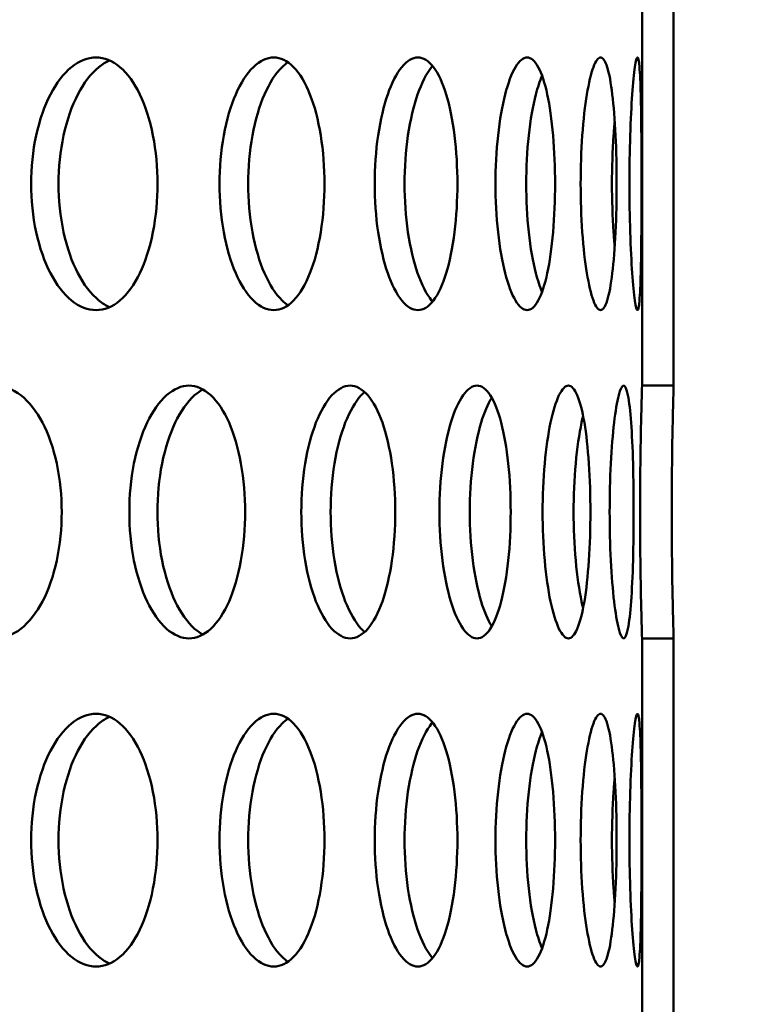
# Model space of a CAD drawing. Units: millimetres. Extents: x 0 to 12684, y -319 to 2970.
# Drawn here: x 1333 to 1356, y 2076 to 2107 of the extents above; entities that cross this region are included whole.
import ezdxf

# ---------------------------------------------------------------- set-up
doc = ezdxf.new("R2010")
doc.units = ezdxf.units.MM
doc.header["$LTSCALE"] = 5
doc.layers.add('Schraffur (ISO)', color=7, linetype='Continuous', lineweight=18)
doc.layers.add('Sichtbar (ISO)', color=7, linetype='Continuous', lineweight=50)
pattern_1 = [(45, (0, 0), (-11.22532, 11.22532), [])]

msp = doc.modelspace()

# ---------------------------------------------------------------- hatches: boundary and pattern name
at = {"layer": 'Schraffur (ISO)'}
h = msp.add_hatch(dxfattribs=at)
h.set_pattern_fill('ANSI33', color=256, scale=635, style=0)
h.set_pattern_definition([(45, (0, 0), (-112.253, 112.253), []), (45, (112.25, 0), (-112.253, 112.253), [79.375, -39.6875])])
edge = h.paths.add_edge_path()
edge.add_ellipse((716.6, 1658.811), major_axis=(-10.607, -10.607), ratio=1, start_angle=270, end_angle=315)
edge.add_line((701.6, 1658.811), (701.6, 1575.024))
edge.add_line((701.6, 1575.024), (1746.6, 1575.024))
edge.add_line((1746.6, 1575.024), (1746.6, 1658.811))
edge.add_ellipse((1731.6, 1658.811), major_axis=(0, 15), ratio=1, start_angle=270, end_angle=315)
edge.add_line((1742.206, 1669.417), (1733.917, 1677.707))
edge.add_ellipse((1744.524, 1688.313), major_axis=(-10.607, 10.607), ratio=1, start_angle=46.0512, end_angle=90, ccw=False)
edge.add_line((1729.526, 1688.038), (1721.783, 2110.025))
edge.add_line((1721.783, 2110.025), (1711.6, 2120.024))
edge.add_line((1711.6, 2120.024), (1636.6, 2120.024))
edge.add_line((1636.6, 2120.024), (1614.1, 2120.024))
edge.add_line((1614.1, 2120.024), (1604.539, 1694.574))
edge.add_ellipse((1584.544, 1695.024), major_axis=(19.995, -0.449), ratio=1, start_angle=271.2873, end_angle=360, ccw=False)
edge.add_line((1584.544, 1675.024), (863.655, 1675.024))
edge.add_ellipse((863.655, 1695.024), major_axis=(-20, 0), ratio=1, start_angle=1.2873, end_angle=90, ccw=False)
edge.add_line((843.661, 1694.574), (834.1, 2120.024))
edge.add_line((834.1, 2120.024), (811.6, 2120.024))
edge.add_line((811.6, 2120.024), (736.6, 2120.024))
edge.add_line((736.6, 2120.024), (726.416, 2110.025))
edge.add_line((726.416, 2110.025), (718.674, 1688.038))
edge.add_ellipse((703.676, 1688.313), major_axis=(-0.275, -14.997), ratio=1, start_angle=46.0512, end_angle=90, ccw=False)
edge.add_line((714.283, 1677.707), (705.993, 1669.417))
h = msp.add_hatch(dxfattribs=at)
h.set_pattern_fill('ANSI31', color=256, scale=127, style=0)
h.set_pattern_definition(pattern_1)
h.paths.add_polyline_path([(1354.1, 2095.124), (1354.1, 2107.904), (1353.1, 2107.904), (1353.1, 2095.124)])
h = msp.add_hatch(dxfattribs=at)
h.set_pattern_fill('ANSI31', color=256, scale=127, style=0)
h.set_pattern_definition(pattern_1)
h.paths.add_polyline_path([(1354.1, 2074.344), (1354.1, 2087.124), (1353.1, 2087.124), (1353.1, 2074.344)])

# ---------------------------------------------------------------- linework, layer by layer
at = {"layer": 'Sichtbar (ISO)'}
for p, q in [((1353.1, 2107.904), (1353.1, 2095.124)), ((1354.1, 2095.124), (1354.1, 2107.904)), ((1353.1, 2095.124), (1354.1, 2095.124)), ((1354.1, 2087.124), (1353.1, 2087.124)), ((1353.1, 2087.124), (1353.1, 2074.344)), ((1354.1, 2074.344), (1354.1, 2087.124))]:
    msp.add_line(p, q, dxfattribs=at)
for points, knots in [([(1333.763, 2101.514), (1333.763, 2102.016), (1333.816, 2102.552), (1334.031, 2103.537), (1334.192, 2103.987), (1334.56, 2104.697), (1334.792, 2105.005), (1335.295, 2105.413), (1335.566, 2105.514), (1336.068, 2105.514), (1336.333, 2105.413), (1336.816, 2105.005), (1337.034, 2104.697), (1337.375, 2103.987), (1337.522, 2103.537), (1337.716, 2102.552), (1337.763, 2102.016), (1337.763, 2101.012), (1337.716, 2100.476), (1337.522, 2099.49), (1337.375, 2099.04), (1337.034, 2098.33), (1336.816, 2098.022), (1336.333, 2097.614), (1336.068, 2097.514), (1335.566, 2097.514), (1335.295, 2097.614), (1334.792, 2098.022), (1334.56, 2098.33), (1334.192, 2099.04), (1334.031, 2099.49), (1333.816, 2100.476), (1333.763, 2101.012), (1333.763, 2101.514)], [0, 0, 0, 0, 0.150685, 0.150685, 0.30137, 0.30137, 0.452055, 0.452055, 0.60274, 0.60274, 0.753425, 0.753425, 0.90411, 0.90411, 1.054795, 1.054795, 1.20548, 1.20548, 1.356165, 1.356165, 1.50685, 1.50685, 1.657535, 1.657535, 1.80822, 1.80822, 1.958905, 1.958905, 2.109591, 2.109591, 2.260276, 2.260276, 2.410961, 2.410961, 2.410961, 2.410961]), ([(1336.248, 2105.418), (1336.134, 2105.368), (1336.02, 2105.299), (1335.659, 2105.005), (1335.427, 2104.697), (1335.058, 2103.987), (1334.897, 2103.537), (1334.683, 2102.552), (1334.63, 2102.016), (1334.63, 2101.514)], [1.892985, 1.892985, 1.892985, 1.892985, 1.9589034, 1.9589034, 2.1095883, 2.1095883, 2.2602732, 2.2602732, 2.410958, 2.410958, 2.410958, 2.410958]), ([(1339.724, 2101.514), (1339.724, 2102.016), (1339.769, 2102.552), (1339.949, 2103.537), (1340.085, 2103.987), (1340.394, 2104.697), (1340.588, 2105.005), (1341.008, 2105.413), (1341.234, 2105.514), (1341.651, 2105.514), (1341.871, 2105.413), (1342.269, 2105.005), (1342.449, 2104.697), (1342.73, 2103.987), (1342.85, 2103.537), (1343.009, 2102.552), (1343.048, 2102.016), (1343.048, 2101.012), (1343.009, 2100.476), (1342.85, 2099.49), (1342.73, 2099.04), (1342.449, 2098.33), (1342.269, 2098.022), (1341.871, 2097.614), (1341.651, 2097.514), (1341.234, 2097.514), (1341.008, 2097.614), (1340.588, 2098.022), (1340.394, 2098.33), (1340.085, 2099.04), (1339.949, 2099.49), (1339.769, 2100.476), (1339.724, 2101.012), (1339.724, 2101.514)], [0, 0, 0, 0, 0.150685, 0.150685, 0.30137, 0.30137, 0.452055, 0.452055, 0.60274, 0.60274, 0.753425, 0.753425, 0.90411, 0.90411, 1.054795, 1.054795, 1.20548, 1.20548, 1.356165, 1.356165, 1.50685, 1.50685, 1.657535, 1.657535, 1.80822, 1.80822, 1.958905, 1.958905, 2.109591, 2.109591, 2.260276, 2.260276, 2.410961, 2.410961, 2.410961, 2.410961]), ([(1341.893, 2105.36), (1341.831, 2105.319), (1341.769, 2105.268), (1341.498, 2105.005), (1341.304, 2104.697), (1340.994, 2103.987), (1340.859, 2103.537), (1340.679, 2102.552), (1340.634, 2102.016), (1340.634, 2101.514)], [1.9153609, 1.9153609, 1.9153609, 1.9153609, 1.9589034, 1.9589034, 2.1095883, 2.1095883, 2.2602732, 2.2602732, 2.410958, 2.410958, 2.410958, 2.410958]), ([(1344.638, 2101.514), (1344.638, 2102.016), (1344.674, 2102.552), (1344.819, 2103.537), (1344.927, 2103.987), (1345.174, 2104.697), (1345.329, 2105.005), (1345.662, 2105.413), (1345.841, 2105.514), (1346.169, 2105.514), (1346.341, 2105.413), (1346.653, 2105.005), (1346.792, 2104.697), (1347.01, 2103.987), (1347.102, 2103.537), (1347.225, 2102.552), (1347.255, 2102.016), (1347.255, 2101.012), (1347.225, 2100.476), (1347.102, 2099.49), (1347.01, 2099.04), (1346.792, 2098.33), (1346.653, 2098.022), (1346.341, 2097.614), (1346.169, 2097.514), (1345.841, 2097.514), (1345.662, 2097.614), (1345.329, 2098.022), (1345.174, 2098.33), (1344.927, 2099.04), (1344.819, 2099.49), (1344.674, 2100.476), (1344.638, 2101.012), (1344.638, 2101.514)], [0, 0, 0, 0, 0.150685, 0.150685, 0.30137, 0.30137, 0.452055, 0.452055, 0.60274, 0.60274, 0.753425, 0.753425, 0.90411, 0.90411, 1.054795, 1.054795, 1.20548, 1.20548, 1.356165, 1.356165, 1.50685, 1.50685, 1.657535, 1.657535, 1.80822, 1.80822, 1.958905, 1.958905, 2.109591, 2.109591, 2.260276, 2.260276, 2.410961, 2.410961, 2.410961, 2.410961]), ([(1346.47, 2105.244), (1346.46, 2105.233), (1346.45, 2105.221), (1346.274, 2105.005), (1346.119, 2104.697), (1345.872, 2103.987), (1345.764, 2103.537), (1345.619, 2102.552), (1345.584, 2102.016), (1345.584, 2101.514)], [1.9501745, 1.9501745, 1.9501745, 1.9501745, 1.9589034, 1.9589034, 2.1095883, 2.1095883, 2.2602732, 2.2602732, 2.410958, 2.410958, 2.410958, 2.410958]), ([(1348.46, 2101.514), (1348.46, 2102.016), (1348.487, 2102.552), (1348.595, 2103.537), (1348.675, 2103.987), (1348.858, 2104.697), (1348.972, 2105.005), (1349.216, 2105.413), (1349.345, 2105.514), (1349.582, 2105.514), (1349.705, 2105.413), (1349.926, 2105.005), (1350.024, 2104.697), (1350.176, 2103.987), (1350.241, 2103.537), (1350.326, 2102.552), (1350.346, 2102.016), (1350.346, 2101.012), (1350.326, 2100.476), (1350.241, 2099.49), (1350.176, 2099.04), (1350.024, 2098.33), (1349.926, 2098.022), (1349.705, 2097.614), (1349.582, 2097.514), (1349.345, 2097.514), (1349.216, 2097.614), (1348.972, 2098.022), (1348.858, 2098.33), (1348.675, 2099.04), (1348.595, 2099.49), (1348.487, 2100.476), (1348.46, 2101.012), (1348.46, 2101.514)], [0, 0, 0, 0, 0.150685, 0.150685, 0.30137, 0.30137, 0.452055, 0.452055, 0.60274, 0.60274, 0.753425, 0.753425, 0.90411, 0.90411, 1.054795, 1.054795, 1.20548, 1.20548, 1.356165, 1.356165, 1.50685, 1.50685, 1.657535, 1.657535, 1.80822, 1.80822, 1.958905, 1.958905, 2.109591, 2.109591, 2.260276, 2.260276, 2.410961, 2.410961, 2.410961, 2.410961]), ([(1351.156, 2101.514), (1351.156, 2102.016), (1351.174, 2102.552), (1351.243, 2103.537), (1351.295, 2103.987), (1351.412, 2104.697), (1351.484, 2105.005), (1351.636, 2105.413), (1351.715, 2105.514), (1351.858, 2105.514), (1351.931, 2105.413), (1352.06, 2105.005), (1352.116, 2104.697), (1352.201, 2103.987), (1352.237, 2103.537), (1352.284, 2102.552), (1352.295, 2102.016), (1352.295, 2101.012), (1352.284, 2100.476), (1352.237, 2099.49), (1352.201, 2099.04), (1352.116, 2098.33), (1352.06, 2098.022), (1351.931, 2097.614), (1351.858, 2097.514), (1351.715, 2097.514), (1351.636, 2097.614), (1351.484, 2098.022), (1351.412, 2098.33), (1351.295, 2099.04), (1351.243, 2099.49), (1351.174, 2100.476), (1351.156, 2101.012), (1351.156, 2101.514)], [0, 0, 0, 0, 0.150685, 0.150685, 0.30137, 0.30137, 0.452055, 0.452055, 0.60274, 0.60274, 0.753425, 0.753425, 0.90411, 0.90411, 1.054795, 1.054795, 1.20548, 1.20548, 1.356165, 1.356165, 1.50685, 1.50685, 1.657535, 1.657535, 1.80822, 1.80822, 1.958905, 1.958905, 2.109591, 2.109591, 2.260276, 2.260276, 2.410961, 2.410961, 2.410961, 2.410961]), ([(1352.701, 2101.514), (1352.701, 2102.016), (1352.709, 2102.552), (1352.741, 2103.537), (1352.764, 2103.987), (1352.813, 2104.697), (1352.843, 2105.005), (1352.901, 2105.413), (1352.93, 2105.514), (1352.978, 2105.514), (1353, 2105.413), (1353.035, 2105.005), (1353.048, 2104.697), (1353.066, 2103.987), (1353.073, 2103.537), (1353.081, 2102.552), (1353.082, 2102.016), (1353.082, 2101.012), (1353.081, 2100.476), (1353.073, 2099.49), (1353.066, 2099.04), (1353.048, 2098.33), (1353.035, 2098.022), (1353, 2097.614), (1352.978, 2097.514), (1352.93, 2097.514), (1352.901, 2097.614), (1352.843, 2098.022), (1352.813, 2098.33), (1352.764, 2099.04), (1352.741, 2099.49), (1352.709, 2100.476), (1352.701, 2101.012), (1352.701, 2101.514)], [0, 0, 0, 0, 0.150685, 0.150685, 0.30137, 0.30137, 0.452055, 0.452055, 0.60274, 0.60274, 0.753425, 0.753425, 0.90411, 0.90411, 1.054795, 1.054795, 1.20548, 1.20548, 1.356165, 1.356165, 1.50685, 1.50685, 1.657535, 1.657535, 1.80822, 1.80822, 1.958905, 1.958905, 2.109591, 2.109591, 2.260276, 2.260276, 2.410961, 2.410961, 2.410961, 2.410961]), ([(1349.934, 2104.941), (1349.862, 2104.769), (1349.796, 2104.565), (1349.647, 2103.987), (1349.567, 2103.537), (1349.459, 2102.552), (1349.433, 2102.016), (1349.433, 2101.514)], [2.0150266, 2.0150266, 2.0150266, 2.0150266, 2.1095883, 2.1095883, 2.2602732, 2.2602732, 2.410958, 2.410958, 2.410958, 2.410958]), ([(1352.236, 2103.488), (1352.222, 2103.345), (1352.209, 2103.197), (1352.164, 2102.552), (1352.146, 2102.016), (1352.146, 2101.514)], [2.2136946, 2.2136946, 2.2136946, 2.2136946, 2.2602732, 2.2602732, 2.410958, 2.410958, 2.410958, 2.410958]), ([(1334.63, 2101.514), (1334.63, 2101.012), (1334.683, 2100.476), (1334.897, 2099.49), (1335.058, 2099.04), (1335.427, 2098.33), (1335.659, 2098.022), (1336.02, 2097.729), (1336.134, 2097.66), (1336.248, 2097.61)], [0, 0, 0, 0, 0.1506849, 0.1506849, 0.3013698, 0.3013698, 0.4520546, 0.4520546, 0.5179731, 0.5179731, 0.5179731, 0.5179731]), ([(1340.634, 2101.514), (1340.634, 2101.012), (1340.679, 2100.476), (1340.859, 2099.49), (1340.994, 2099.04), (1341.304, 2098.33), (1341.498, 2098.022), (1341.769, 2097.759), (1341.831, 2097.709), (1341.893, 2097.667)], [0, 0, 0, 0, 0.1506849, 0.1506849, 0.3013698, 0.3013698, 0.4520546, 0.4520546, 0.4955971, 0.4955971, 0.4955971, 0.4955971]), ([(1345.584, 2101.514), (1345.584, 2101.012), (1345.619, 2100.476), (1345.764, 2099.49), (1345.872, 2099.04), (1346.119, 2098.33), (1346.274, 2098.022), (1346.45, 2097.806), (1346.46, 2097.795), (1346.47, 2097.784)], [0, 0, 0, 0, 0.1506849, 0.1506849, 0.3013698, 0.3013698, 0.4520546, 0.4520546, 0.4607835, 0.4607835, 0.4607835, 0.4607835]), ([(1349.433, 2101.514), (1349.433, 2101.012), (1349.459, 2100.476), (1349.567, 2099.49), (1349.647, 2099.04), (1349.796, 2098.463), (1349.862, 2098.258), (1349.934, 2098.087)], [0, 0, 0, 0, 0.1506849, 0.1506849, 0.3013698, 0.3013698, 0.3959315, 0.3959315, 0.3959315, 0.3959315]), ([(1352.146, 2101.514), (1352.146, 2101.012), (1352.164, 2100.476), (1352.209, 2099.831), (1352.222, 2099.682), (1352.236, 2099.54)], [0, 0, 0, 0, 0.1506849, 0.1506849, 0.1972635, 0.1972635, 0.1972635, 0.1972635]), ([(1330.407, 2091.124), (1330.407, 2091.626), (1330.464, 2092.162), (1330.694, 2093.147), (1330.868, 2093.597), (1331.265, 2094.307), (1331.515, 2094.615), (1332.058, 2095.023), (1332.35, 2095.124), (1332.893, 2095.124), (1333.18, 2095.023), (1333.703, 2094.615), (1333.939, 2094.307), (1334.31, 2093.597), (1334.47, 2093.147), (1334.68, 2092.162), (1334.732, 2091.626), (1334.732, 2090.622), (1334.68, 2090.086), (1334.47, 2089.1), (1334.31, 2088.65), (1333.939, 2087.94), (1333.703, 2087.632), (1333.18, 2087.224), (1332.893, 2087.124), (1332.35, 2087.124), (1332.058, 2087.224), (1331.515, 2087.632), (1331.265, 2087.94), (1330.868, 2088.65), (1330.694, 2089.1), (1330.464, 2090.086), (1330.407, 2090.622), (1330.407, 2091.124)], [0, 0, 0, 0, 0.150685, 0.150685, 0.30137, 0.30137, 0.452055, 0.452055, 0.60274, 0.60274, 0.753425, 0.753425, 0.90411, 0.90411, 1.054795, 1.054795, 1.20548, 1.20548, 1.356165, 1.356165, 1.50685, 1.50685, 1.657535, 1.657535, 1.80822, 1.80822, 1.958905, 1.958905, 2.109591, 2.109591, 2.260276, 2.260276, 2.410961, 2.410961, 2.410961, 2.410961]), ([(1336.872, 2091.124), (1336.872, 2091.626), (1336.92, 2092.162), (1337.118, 2093.147), (1337.266, 2093.597), (1337.606, 2094.307), (1337.819, 2094.615), (1338.281, 2095.023), (1338.529, 2095.124), (1338.99, 2095.124), (1339.232, 2095.023), (1339.674, 2094.615), (1339.872, 2094.307), (1340.184, 2093.597), (1340.318, 2093.147), (1340.494, 2092.162), (1340.537, 2091.626), (1340.537, 2090.622), (1340.494, 2090.086), (1340.318, 2089.1), (1340.184, 2088.65), (1339.872, 2087.94), (1339.674, 2087.632), (1339.232, 2087.224), (1338.99, 2087.124), (1338.529, 2087.124), (1338.281, 2087.224), (1337.819, 2087.632), (1337.606, 2087.94), (1337.266, 2088.65), (1337.118, 2089.1), (1336.92, 2090.086), (1336.872, 2090.622), (1336.872, 2091.124)], [0, 0, 0, 0, 0.150685, 0.150685, 0.30137, 0.30137, 0.452055, 0.452055, 0.60274, 0.60274, 0.753425, 0.753425, 0.90411, 0.90411, 1.054795, 1.054795, 1.20548, 1.20548, 1.356165, 1.356165, 1.50685, 1.50685, 1.657535, 1.657535, 1.80822, 1.80822, 1.958905, 1.958905, 2.109591, 2.109591, 2.260276, 2.260276, 2.410961, 2.410961, 2.410961, 2.410961]), ([(1339.201, 2095.004), (1339.112, 2094.956), (1339.025, 2094.895), (1338.708, 2094.615), (1338.495, 2094.307), (1338.155, 2093.597), (1338.007, 2093.147), (1337.81, 2092.162), (1337.761, 2091.626), (1337.761, 2091.124)], [1.9031137, 1.9031137, 1.9031137, 1.9031137, 1.9589034, 1.9589034, 2.1095883, 2.1095883, 2.2602732, 2.2602732, 2.410958, 2.410958, 2.410958, 2.410958]), ([(1342.315, 2091.124), (1342.315, 2091.626), (1342.355, 2092.162), (1342.518, 2093.147), (1342.64, 2093.597), (1342.919, 2094.307), (1343.093, 2094.615), (1343.471, 2095.023), (1343.673, 2095.124), (1344.046, 2095.124), (1344.242, 2095.023), (1344.598, 2094.615), (1344.757, 2094.307), (1345.007, 2093.597), (1345.113, 2093.147), (1345.254, 2092.162), (1345.288, 2091.626), (1345.288, 2090.622), (1345.254, 2090.086), (1345.113, 2089.1), (1345.007, 2088.65), (1344.757, 2087.94), (1344.598, 2087.632), (1344.242, 2087.224), (1344.046, 2087.124), (1343.673, 2087.124), (1343.471, 2087.224), (1343.093, 2087.632), (1342.919, 2087.94), (1342.64, 2088.65), (1342.518, 2089.1), (1342.355, 2090.086), (1342.315, 2090.622), (1342.315, 2091.124)], [0, 0, 0, 0, 0.150685, 0.150685, 0.30137, 0.30137, 0.452055, 0.452055, 0.60274, 0.60274, 0.753425, 0.753425, 0.90411, 0.90411, 1.054795, 1.054795, 1.20548, 1.20548, 1.356165, 1.356165, 1.50685, 1.50685, 1.657535, 1.657535, 1.80822, 1.80822, 1.958905, 1.958905, 2.109591, 2.109591, 2.260276, 2.260276, 2.410961, 2.410961, 2.410961, 2.410961]), ([(1346.688, 2091.124), (1346.688, 2091.626), (1346.719, 2092.162), (1346.846, 2093.147), (1346.94, 2093.597), (1347.155, 2094.307), (1347.29, 2094.615), (1347.579, 2095.023), (1347.733, 2095.124), (1348.016, 2095.124), (1348.164, 2095.023), (1348.43, 2094.615), (1348.549, 2094.307), (1348.734, 2093.597), (1348.813, 2093.147), (1348.917, 2092.162), (1348.942, 2091.626), (1348.942, 2090.622), (1348.917, 2090.086), (1348.813, 2089.1), (1348.734, 2088.65), (1348.549, 2087.94), (1348.43, 2087.632), (1348.164, 2087.224), (1348.016, 2087.124), (1347.733, 2087.124), (1347.579, 2087.224), (1347.29, 2087.632), (1347.155, 2087.94), (1346.94, 2088.65), (1346.846, 2089.1), (1346.719, 2090.086), (1346.688, 2090.622), (1346.688, 2091.124)], [0, 0, 0, 0, 0.150685, 0.150685, 0.30137, 0.30137, 0.452055, 0.452055, 0.60274, 0.60274, 0.753425, 0.753425, 0.90411, 0.90411, 1.054795, 1.054795, 1.20548, 1.20548, 1.356165, 1.356165, 1.50685, 1.50685, 1.657535, 1.657535, 1.80822, 1.80822, 1.958905, 1.958905, 2.109591, 2.109591, 2.260276, 2.260276, 2.410961, 2.410961, 2.410961, 2.410961]), ([(1349.951, 2091.124), (1349.951, 2091.626), (1349.973, 2092.162), (1350.062, 2093.147), (1350.128, 2093.597), (1350.278, 2094.307), (1350.371, 2094.615), (1350.569, 2095.023), (1350.674, 2095.124), (1350.864, 2095.124), (1350.962, 2095.023), (1351.137, 2094.615), (1351.214, 2094.307), (1351.333, 2093.597), (1351.383, 2093.147), (1351.449, 2092.162), (1351.465, 2091.626), (1351.465, 2090.622), (1351.449, 2090.086), (1351.383, 2089.1), (1351.333, 2088.65), (1351.214, 2087.94), (1351.137, 2087.632), (1350.962, 2087.224), (1350.864, 2087.124), (1350.674, 2087.124), (1350.569, 2087.224), (1350.371, 2087.632), (1350.278, 2087.94), (1350.128, 2088.65), (1350.062, 2089.1), (1349.973, 2090.086), (1349.951, 2090.622), (1349.951, 2091.124)], [0, 0, 0, 0, 0.150685, 0.150685, 0.30137, 0.30137, 0.452055, 0.452055, 0.60274, 0.60274, 0.753425, 0.753425, 0.90411, 0.90411, 1.054795, 1.054795, 1.20548, 1.20548, 1.356165, 1.356165, 1.50685, 1.50685, 1.657535, 1.657535, 1.80822, 1.80822, 1.958905, 1.958905, 2.109591, 2.109591, 2.260276, 2.260276, 2.410961, 2.410961, 2.410961, 2.410961]), ([(1352.074, 2091.124), (1352.074, 2091.626), (1352.087, 2092.162), (1352.137, 2093.147), (1352.174, 2093.597), (1352.258, 2094.307), (1352.309, 2094.615), (1352.414, 2095.023), (1352.468, 2095.124), (1352.563, 2095.124), (1352.611, 2095.023), (1352.693, 2094.615), (1352.728, 2094.307), (1352.78, 2093.597), (1352.801, 2093.147), (1352.828, 2092.162), (1352.834, 2091.626), (1352.834, 2090.622), (1352.828, 2090.086), (1352.801, 2089.1), (1352.78, 2088.65), (1352.728, 2087.94), (1352.693, 2087.632), (1352.611, 2087.224), (1352.563, 2087.124), (1352.468, 2087.124), (1352.414, 2087.224), (1352.309, 2087.632), (1352.258, 2087.94), (1352.174, 2088.65), (1352.137, 2089.1), (1352.087, 2090.086), (1352.074, 2090.622), (1352.074, 2091.124)], [0, 0, 0, 0, 0.150685, 0.150685, 0.30137, 0.30137, 0.452055, 0.452055, 0.60274, 0.60274, 0.753425, 0.753425, 0.90411, 0.90411, 1.054795, 1.054795, 1.20548, 1.20548, 1.356165, 1.356165, 1.50685, 1.50685, 1.657535, 1.657535, 1.80822, 1.80822, 1.958905, 1.958905, 2.109591, 2.109591, 2.260276, 2.260276, 2.410961, 2.410961, 2.410961, 2.410961]), ([(1353.038, 2091.124), (1353.038, 2091.626), (1353.041, 2092.162), (1353.053, 2093.147), (1353.061, 2093.597), (1353.077, 2094.307), (1353.085, 2094.615), (1353.097, 2095.023), (1353.1, 2095.124), (1353.1, 2095.124)], [0, 0, 0, 0, 0.150685, 0.150685, 0.3013701, 0.3013701, 0.4520551, 0.4520551, 0.6027401, 0.6027401, 0.6027401, 0.6027401]), ([(1354.1, 2095.124), (1354.1, 2095.124), (1354.097, 2095.023), (1354.085, 2094.615), (1354.077, 2094.307), (1354.061, 2093.597), (1354.053, 2093.147), (1354.042, 2092.162), (1354.038, 2091.626), (1354.038, 2091.124)], [1.8082185, 1.8082185, 1.8082185, 1.8082185, 1.9589034, 1.9589034, 2.1095883, 2.1095883, 2.2602732, 2.2602732, 2.410958, 2.410958, 2.410958, 2.410958]), ([(1344.318, 2094.923), (1344.282, 2094.892), (1344.246, 2094.858), (1344.022, 2094.615), (1343.847, 2094.307), (1343.569, 2093.597), (1343.447, 2093.147), (1343.284, 2092.162), (1343.244, 2091.626), (1343.244, 2091.124)], [1.9305806, 1.9305806, 1.9305806, 1.9305806, 1.9589034, 1.9589034, 2.1095883, 2.1095883, 2.2602732, 2.2602732, 2.410958, 2.410958, 2.410958, 2.410958]), ([(1348.343, 2094.743), (1348.218, 2094.542), (1348.102, 2094.266), (1347.9, 2093.597), (1347.805, 2093.147), (1347.679, 2092.162), (1347.648, 2091.626), (1347.648, 2091.124)], [1.9766405, 1.9766405, 1.9766405, 1.9766405, 2.1095883, 2.1095883, 2.2602732, 2.2602732, 2.410958, 2.410958, 2.410958, 2.410958]), ([(1351.234, 2094.168), (1351.217, 2094.098), (1351.201, 2094.026), (1351.11, 2093.597), (1351.044, 2093.147), (1350.955, 2092.162), (1350.933, 2091.626), (1350.933, 2091.124)], [2.0781757, 2.0781757, 2.0781757, 2.0781757, 2.1095883, 2.1095883, 2.2602732, 2.2602732, 2.410958, 2.410958, 2.410958, 2.410958]), ([(1337.761, 2091.124), (1337.761, 2090.622), (1337.81, 2090.086), (1338.007, 2089.1), (1338.155, 2088.65), (1338.495, 2087.94), (1338.708, 2087.632), (1339.025, 2087.353), (1339.112, 2087.291), (1339.201, 2087.244)], [0, 0, 0, 0, 0.1506849, 0.1506849, 0.3013698, 0.3013698, 0.4520546, 0.4520546, 0.5078444, 0.5078444, 0.5078444, 0.5078444]), ([(1343.244, 2091.124), (1343.244, 2090.622), (1343.284, 2090.086), (1343.447, 2089.1), (1343.569, 2088.65), (1343.847, 2087.94), (1344.022, 2087.632), (1344.246, 2087.39), (1344.282, 2087.355), (1344.318, 2087.324)], [0, 0, 0, 0, 0.1506849, 0.1506849, 0.3013698, 0.3013698, 0.4520546, 0.4520546, 0.4803774, 0.4803774, 0.4803774, 0.4803774]), ([(1347.648, 2091.124), (1347.648, 2090.622), (1347.679, 2090.086), (1347.805, 2089.1), (1347.9, 2088.65), (1348.102, 2087.982), (1348.218, 2087.706), (1348.343, 2087.505)], [0, 0, 0, 0, 0.1506849, 0.1506849, 0.3013698, 0.3013698, 0.4343175, 0.4343175, 0.4343175, 0.4343175]), ([(1350.933, 2091.124), (1350.933, 2090.622), (1350.955, 2090.086), (1351.044, 2089.1), (1351.11, 2088.65), (1351.201, 2088.221), (1351.217, 2088.149), (1351.234, 2088.08)], [0, 0, 0, 0, 0.1506849, 0.1506849, 0.3013698, 0.3013698, 0.3327824, 0.3327824, 0.3327824, 0.3327824]), ([(1353.1, 2087.124), (1353.1, 2087.124), (1353.097, 2087.224), (1353.085, 2087.632), (1353.077, 2087.94), (1353.061, 2088.65), (1353.053, 2089.1), (1353.041, 2090.086), (1353.038, 2090.622), (1353.038, 2091.124)], [1.8082204, 1.8082204, 1.8082204, 1.8082204, 1.9589055, 1.9589055, 2.1095905, 2.1095905, 2.2602755, 2.2602755, 2.4109606, 2.4109606, 2.4109606, 2.4109606]), ([(1354.038, 2091.124), (1354.038, 2090.622), (1354.042, 2090.086), (1354.053, 2089.1), (1354.061, 2088.65), (1354.077, 2087.94), (1354.085, 2087.632), (1354.097, 2087.224), (1354.1, 2087.124), (1354.1, 2087.124)], [0, 0, 0, 0, 0.1506849, 0.1506849, 0.3013698, 0.3013698, 0.4520546, 0.4520546, 0.6027395, 0.6027395, 0.6027395, 0.6027395]), ([(1333.763, 2080.734), (1333.763, 2081.236), (1333.816, 2081.772), (1334.031, 2082.757), (1334.192, 2083.207), (1334.56, 2083.917), (1334.792, 2084.225), (1335.295, 2084.633), (1335.566, 2084.734), (1336.068, 2084.734), (1336.333, 2084.633), (1336.816, 2084.225), (1337.034, 2083.917), (1337.375, 2083.207), (1337.522, 2082.757), (1337.716, 2081.772), (1337.763, 2081.236), (1337.763, 2080.232), (1337.716, 2079.696), (1337.522, 2078.71), (1337.375, 2078.26), (1337.034, 2077.55), (1336.816, 2077.242), (1336.333, 2076.834), (1336.068, 2076.734), (1335.566, 2076.734), (1335.295, 2076.834), (1334.792, 2077.242), (1334.56, 2077.55), (1334.192, 2078.26), (1334.031, 2078.71), (1333.816, 2079.696), (1333.763, 2080.232), (1333.763, 2080.734)], [0, 0, 0, 0, 0.150685, 0.150685, 0.30137, 0.30137, 0.452055, 0.452055, 0.60274, 0.60274, 0.753425, 0.753425, 0.90411, 0.90411, 1.054795, 1.054795, 1.20548, 1.20548, 1.356165, 1.356165, 1.50685, 1.50685, 1.657535, 1.657535, 1.80822, 1.80822, 1.958905, 1.958905, 2.109591, 2.109591, 2.260276, 2.260276, 2.410961, 2.410961, 2.410961, 2.410961]), ([(1339.724, 2080.734), (1339.724, 2081.236), (1339.769, 2081.772), (1339.949, 2082.757), (1340.085, 2083.207), (1340.394, 2083.917), (1340.588, 2084.225), (1341.008, 2084.633), (1341.234, 2084.734), (1341.651, 2084.734), (1341.871, 2084.633), (1342.269, 2084.225), (1342.449, 2083.917), (1342.73, 2083.207), (1342.85, 2082.757), (1343.009, 2081.772), (1343.048, 2081.236), (1343.048, 2080.232), (1343.009, 2079.696), (1342.85, 2078.71), (1342.73, 2078.26), (1342.449, 2077.55), (1342.269, 2077.242), (1341.871, 2076.834), (1341.651, 2076.734), (1341.234, 2076.734), (1341.008, 2076.834), (1340.588, 2077.242), (1340.394, 2077.55), (1340.085, 2078.26), (1339.949, 2078.71), (1339.769, 2079.696), (1339.724, 2080.232), (1339.724, 2080.734)], [0, 0, 0, 0, 0.150685, 0.150685, 0.30137, 0.30137, 0.452055, 0.452055, 0.60274, 0.60274, 0.753425, 0.753425, 0.90411, 0.90411, 1.054795, 1.054795, 1.20548, 1.20548, 1.356165, 1.356165, 1.50685, 1.50685, 1.657535, 1.657535, 1.80822, 1.80822, 1.958905, 1.958905, 2.109591, 2.109591, 2.260276, 2.260276, 2.410961, 2.410961, 2.410961, 2.410961]), ([(1344.638, 2080.734), (1344.638, 2081.236), (1344.674, 2081.772), (1344.819, 2082.757), (1344.927, 2083.207), (1345.174, 2083.917), (1345.329, 2084.225), (1345.662, 2084.633), (1345.841, 2084.734), (1346.169, 2084.734), (1346.341, 2084.633), (1346.653, 2084.225), (1346.792, 2083.917), (1347.01, 2083.207), (1347.102, 2082.757), (1347.225, 2081.772), (1347.255, 2081.236), (1347.255, 2080.232), (1347.225, 2079.696), (1347.102, 2078.71), (1347.01, 2078.26), (1346.792, 2077.55), (1346.653, 2077.242), (1346.341, 2076.834), (1346.169, 2076.734), (1345.841, 2076.734), (1345.662, 2076.834), (1345.329, 2077.242), (1345.174, 2077.55), (1344.927, 2078.26), (1344.819, 2078.71), (1344.674, 2079.696), (1344.638, 2080.232), (1344.638, 2080.734)], [0, 0, 0, 0, 0.150685, 0.150685, 0.30137, 0.30137, 0.452055, 0.452055, 0.60274, 0.60274, 0.753425, 0.753425, 0.90411, 0.90411, 1.054795, 1.054795, 1.20548, 1.20548, 1.356165, 1.356165, 1.50685, 1.50685, 1.657535, 1.657535, 1.80822, 1.80822, 1.958905, 1.958905, 2.109591, 2.109591, 2.260276, 2.260276, 2.410961, 2.410961, 2.410961, 2.410961]), ([(1348.46, 2080.734), (1348.46, 2081.236), (1348.487, 2081.772), (1348.595, 2082.757), (1348.675, 2083.207), (1348.858, 2083.917), (1348.972, 2084.225), (1349.216, 2084.633), (1349.345, 2084.734), (1349.582, 2084.734), (1349.705, 2084.633), (1349.926, 2084.225), (1350.024, 2083.917), (1350.176, 2083.207), (1350.241, 2082.757), (1350.326, 2081.772), (1350.346, 2081.236), (1350.346, 2080.232), (1350.326, 2079.696), (1350.241, 2078.71), (1350.176, 2078.26), (1350.024, 2077.55), (1349.926, 2077.242), (1349.705, 2076.834), (1349.582, 2076.734), (1349.345, 2076.734), (1349.216, 2076.834), (1348.972, 2077.242), (1348.858, 2077.55), (1348.675, 2078.26), (1348.595, 2078.71), (1348.487, 2079.696), (1348.46, 2080.232), (1348.46, 2080.734)], [0, 0, 0, 0, 0.150685, 0.150685, 0.30137, 0.30137, 0.452055, 0.452055, 0.60274, 0.60274, 0.753425, 0.753425, 0.90411, 0.90411, 1.054795, 1.054795, 1.20548, 1.20548, 1.356165, 1.356165, 1.50685, 1.50685, 1.657535, 1.657535, 1.80822, 1.80822, 1.958905, 1.958905, 2.109591, 2.109591, 2.260276, 2.260276, 2.410961, 2.410961, 2.410961, 2.410961]), ([(1351.156, 2080.734), (1351.156, 2081.236), (1351.174, 2081.772), (1351.243, 2082.757), (1351.295, 2083.207), (1351.412, 2083.917), (1351.484, 2084.225), (1351.636, 2084.633), (1351.715, 2084.734), (1351.858, 2084.734), (1351.931, 2084.633), (1352.06, 2084.225), (1352.116, 2083.917), (1352.201, 2083.207), (1352.237, 2082.757), (1352.284, 2081.772), (1352.295, 2081.236), (1352.295, 2080.232), (1352.284, 2079.696), (1352.237, 2078.71), (1352.201, 2078.26), (1352.116, 2077.55), (1352.06, 2077.242), (1351.931, 2076.834), (1351.858, 2076.734), (1351.715, 2076.734), (1351.636, 2076.834), (1351.484, 2077.242), (1351.412, 2077.55), (1351.295, 2078.26), (1351.243, 2078.71), (1351.174, 2079.696), (1351.156, 2080.232), (1351.156, 2080.734)], [0, 0, 0, 0, 0.150685, 0.150685, 0.30137, 0.30137, 0.452055, 0.452055, 0.60274, 0.60274, 0.753425, 0.753425, 0.90411, 0.90411, 1.054795, 1.054795, 1.20548, 1.20548, 1.356165, 1.356165, 1.50685, 1.50685, 1.657535, 1.657535, 1.80822, 1.80822, 1.958905, 1.958905, 2.109591, 2.109591, 2.260276, 2.260276, 2.410961, 2.410961, 2.410961, 2.410961]), ([(1352.701, 2080.734), (1352.701, 2081.236), (1352.709, 2081.772), (1352.741, 2082.757), (1352.764, 2083.207), (1352.813, 2083.917), (1352.843, 2084.225), (1352.901, 2084.633), (1352.93, 2084.734), (1352.978, 2084.734), (1353, 2084.633), (1353.035, 2084.225), (1353.048, 2083.917), (1353.066, 2083.207), (1353.073, 2082.757), (1353.081, 2081.772), (1353.082, 2081.236), (1353.082, 2080.232), (1353.081, 2079.696), (1353.073, 2078.71), (1353.066, 2078.26), (1353.048, 2077.55), (1353.035, 2077.242), (1353, 2076.834), (1352.978, 2076.734), (1352.93, 2076.734), (1352.901, 2076.834), (1352.843, 2077.242), (1352.813, 2077.55), (1352.764, 2078.26), (1352.741, 2078.71), (1352.709, 2079.696), (1352.701, 2080.232), (1352.701, 2080.734)], [0, 0, 0, 0, 0.150685, 0.150685, 0.30137, 0.30137, 0.452055, 0.452055, 0.60274, 0.60274, 0.753425, 0.753425, 0.90411, 0.90411, 1.054795, 1.054795, 1.20548, 1.20548, 1.356165, 1.356165, 1.50685, 1.50685, 1.657535, 1.657535, 1.80822, 1.80822, 1.958905, 1.958905, 2.109591, 2.109591, 2.260276, 2.260276, 2.410961, 2.410961, 2.410961, 2.410961]), ([(1336.248, 2084.638), (1336.134, 2084.588), (1336.02, 2084.519), (1335.659, 2084.225), (1335.427, 2083.917), (1335.058, 2083.207), (1334.897, 2082.757), (1334.683, 2081.772), (1334.63, 2081.236), (1334.63, 2080.734)], [1.892985, 1.892985, 1.892985, 1.892985, 1.9589034, 1.9589034, 2.1095883, 2.1095883, 2.2602732, 2.2602732, 2.410958, 2.410958, 2.410958, 2.410958]), ([(1341.893, 2084.58), (1341.831, 2084.539), (1341.769, 2084.488), (1341.498, 2084.225), (1341.304, 2083.917), (1340.994, 2083.207), (1340.859, 2082.757), (1340.679, 2081.772), (1340.634, 2081.236), (1340.634, 2080.734)], [1.9153609, 1.9153609, 1.9153609, 1.9153609, 1.9589034, 1.9589034, 2.1095883, 2.1095883, 2.2602732, 2.2602732, 2.410958, 2.410958, 2.410958, 2.410958]), ([(1346.47, 2084.464), (1346.46, 2084.453), (1346.45, 2084.441), (1346.274, 2084.225), (1346.119, 2083.917), (1345.872, 2083.207), (1345.764, 2082.757), (1345.619, 2081.772), (1345.584, 2081.236), (1345.584, 2080.734)], [1.9501745, 1.9501745, 1.9501745, 1.9501745, 1.9589034, 1.9589034, 2.1095883, 2.1095883, 2.2602732, 2.2602732, 2.410958, 2.410958, 2.410958, 2.410958]), ([(1349.934, 2084.161), (1349.862, 2083.989), (1349.796, 2083.785), (1349.647, 2083.207), (1349.567, 2082.757), (1349.459, 2081.772), (1349.433, 2081.236), (1349.433, 2080.734)], [2.0150266, 2.0150266, 2.0150266, 2.0150266, 2.1095883, 2.1095883, 2.2602732, 2.2602732, 2.410958, 2.410958, 2.410958, 2.410958]), ([(1352.236, 2082.708), (1352.222, 2082.565), (1352.209, 2082.417), (1352.164, 2081.772), (1352.146, 2081.236), (1352.146, 2080.734)], [2.2136946, 2.2136946, 2.2136946, 2.2136946, 2.2602732, 2.2602732, 2.410958, 2.410958, 2.410958, 2.410958]), ([(1334.63, 2080.734), (1334.63, 2080.232), (1334.683, 2079.696), (1334.897, 2078.71), (1335.058, 2078.26), (1335.427, 2077.55), (1335.659, 2077.242), (1336.02, 2076.949), (1336.134, 2076.88), (1336.248, 2076.83)], [0, 0, 0, 0, 0.1506849, 0.1506849, 0.3013698, 0.3013698, 0.4520546, 0.4520546, 0.5179731, 0.5179731, 0.5179731, 0.5179731]), ([(1340.634, 2080.734), (1340.634, 2080.232), (1340.679, 2079.696), (1340.859, 2078.71), (1340.994, 2078.26), (1341.304, 2077.55), (1341.498, 2077.242), (1341.769, 2076.979), (1341.831, 2076.929), (1341.893, 2076.887)], [0, 0, 0, 0, 0.1506849, 0.1506849, 0.3013698, 0.3013698, 0.4520546, 0.4520546, 0.4955971, 0.4955971, 0.4955971, 0.4955971]), ([(1345.584, 2080.734), (1345.584, 2080.232), (1345.619, 2079.696), (1345.764, 2078.71), (1345.872, 2078.26), (1346.119, 2077.55), (1346.274, 2077.242), (1346.45, 2077.026), (1346.46, 2077.015), (1346.47, 2077.004)], [0, 0, 0, 0, 0.1506849, 0.1506849, 0.3013698, 0.3013698, 0.4520546, 0.4520546, 0.4607835, 0.4607835, 0.4607835, 0.4607835]), ([(1349.433, 2080.734), (1349.433, 2080.232), (1349.459, 2079.696), (1349.567, 2078.71), (1349.647, 2078.26), (1349.796, 2077.683), (1349.862, 2077.478), (1349.934, 2077.307)], [0, 0, 0, 0, 0.1506849, 0.1506849, 0.3013698, 0.3013698, 0.3959315, 0.3959315, 0.3959315, 0.3959315]), ([(1352.146, 2080.734), (1352.146, 2080.232), (1352.164, 2079.696), (1352.209, 2079.051), (1352.222, 2078.902), (1352.236, 2078.76)], [0, 0, 0, 0, 0.1506849, 0.1506849, 0.1972635, 0.1972635, 0.1972635, 0.1972635])]:
    msp.add_open_spline(points, degree=3, knots=knots, dxfattribs=at)

doc.saveas('drawing.dxf')
